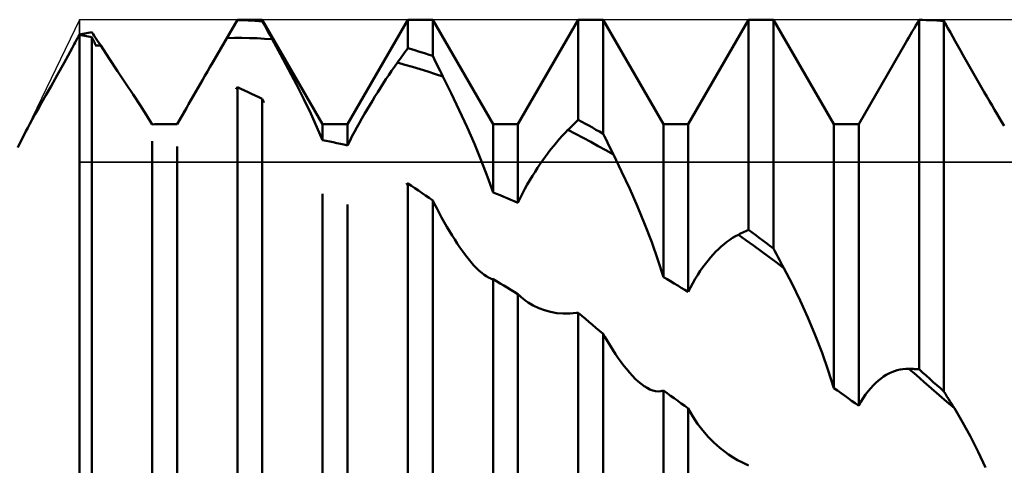
# Model space of a CAD drawing. Units: millimetres. Extents: x -27 to 147, y -35 to 42.
# Drawn here: x 89 to 101, y 2 to 7 of the extents above; entities that cross this region are included whole.
import ezdxf

# ---------------------------------------------------------------- set-up
doc = ezdxf.new("R2010")
doc.units = ezdxf.units.MM
doc.header["$LTSCALE"] = 4.55
for name, color, linetype in [('1', 4, 'CONTINUOUS'), ('CUT', 1, 'CONTINUOUS'), ('NOCUT', 7, 'CONTINUOUS')]:
    doc.layers.add(name, color=color, linetype=linetype)

msp = doc.modelspace()

# ---------------------------------------------------------------- linework, layer by layer
at = {"layer": '1', "color": 4, "linetype": 'CONTINUOUS', "lineweight": 50}
for p, q in [((91.561, 6.492), (91.854, 7)), ((91.801, 6.906), (91.819, 6.936)), ((91.819, 6.936), (91.837, 6.966)), ((91.837, 6.966), (91.854, 6.996)), ((91.854, 7), (92.146, 7)), ((91.854, 6.996), (91.854, 7)), ((91.896, 6.995), (91.854, 6.996)), ((91.937, 6.993), (91.896, 6.995)), ((91.979, 6.992), (91.937, 6.993)), ((92.021, 6.989), (91.979, 6.992)), ((92.062, 6.987), (92.021, 6.989)), ((92.104, 6.984), (92.062, 6.987)), ((92.146, 6.982), (92.104, 6.984)), ((92.854, 5.773), (92.146, 7)), ((92.146, 6.982), (92.146, 7)), ((92.162, 6.952), (92.146, 6.982)), ((92.179, 6.922), (92.162, 6.952)), ((93.146, 5.773), (93.854, 7)), ((93.854, 7), (94.146, 7)), ((93.854, 6.666), (93.854, 7)), ((94.854, 5.773), (94.146, 7)), ((94.146, 6.574), (94.146, 7)), ((95.146, 5.773), (95.854, 7)), ((95.854, 7), (96.146, 7)), ((95.854, 5.824), (95.854, 7)), ((96.854, 5.773), (96.146, 7)), ((96.146, 5.662), (96.146, 7)), ((97.146, 5.773), (97.854, 7)), ((97.854, 7), (98.146, 7)), ((97.854, 4.534), (97.854, 7)), ((98.854, 5.773), (98.146, 7)), ((98.146, 4.314), (98.146, 7)), ((99.815, 6.931), (99.835, 6.965)), ((99.835, 6.965), (99.838, 6.97)), ((99.838, 6.97), (99.841, 6.975)), ((99.841, 6.975), (99.843, 6.979)), ((99.843, 6.979), (99.846, 6.984)), ((99.846, 6.984), (99.849, 6.989)), ((99.849, 6.989), (99.851, 6.994)), ((99.851, 6.994), (99.854, 6.998)), ((99.896, 6.997), (99.854, 6.998)), ((99.854, 2.896), (99.854, 6.998)), ((99.938, 6.996), (99.896, 6.997)), ((99.979, 6.994), (99.938, 6.996)), ((100.021, 6.993), (99.979, 6.994)), ((100.062, 6.991), (100.021, 6.993)), ((100.104, 6.988), (100.062, 6.991)), ((100.146, 6.986), (100.104, 6.988)), ((100.148, 6.981), (100.146, 6.986)), ((100.146, 2.635), (100.146, 6.986)), ((100.151, 6.976), (100.148, 6.981)), ((100.154, 6.971), (100.151, 6.976)), ((100.157, 6.967), (100.154, 6.971)), ((100.159, 6.962), (100.157, 6.967)), ((100.165, 6.952), (100.159, 6.962)), ((100.193, 6.902), (100.165, 6.952)), ((89.988, 6.802), (90, 6.824)), ((90, 6.824), (90.021, 6.829)), ((90.021, 6.82), (90, 6.824)), ((90, -6.824), (90, 6.824)), ((90.021, 6.829), (90.042, 6.833)), ((90.042, 6.815), (90.021, 6.82)), ((90.042, 6.833), (90.063, 6.837)), ((90.063, 6.837), (90.083, 6.841)), ((90.083, 6.841), (90.104, 6.846)), ((90.104, 6.846), (90.125, 6.85)), ((90.125, 6.85), (90.146, 6.854)), ((90.161, 6.831), (90.146, 6.854)), ((90.175, 6.809), (90.161, 6.831)), ((91.748, 6.816), (91.766, 6.846)), ((91.766, 6.846), (91.784, 6.876)), ((91.784, 6.876), (91.801, 6.906)), ((92.196, 6.892), (92.179, 6.922)), ((92.212, 6.862), (92.196, 6.892)), ((92.229, 6.831), (92.212, 6.862)), ((92.245, 6.801), (92.229, 6.831)), ((99.734, 6.792), (99.754, 6.827)), ((99.754, 6.827), (99.774, 6.861)), ((99.774, 6.861), (99.795, 6.896)), ((99.795, 6.896), (99.815, 6.931)), ((100.221, 6.85), (100.193, 6.902)), ((100.25, 6.798), (100.221, 6.85)), ((89.926, 6.689), (89.938, 6.711)), ((89.938, 6.711), (89.951, 6.734)), ((89.951, 6.734), (89.963, 6.757)), ((89.963, 6.757), (89.975, 6.779)), ((89.975, 6.779), (89.988, 6.802)), ((90.062, 6.811), (90.042, 6.815)), ((90.083, 6.806), (90.062, 6.811)), ((90.104, 6.802), (90.083, 6.806)), ((90.125, 6.797), (90.104, 6.802)), ((90.146, 6.792), (90.125, 6.797)), ((90.153, 6.778), (90.146, 6.792)), ((90.146, 1.424), (90.146, 6.792)), ((90.161, 6.763), (90.153, 6.778)), ((90.168, 6.749), (90.161, 6.763)), ((90.176, 6.735), (90.168, 6.749)), ((90.19, 6.787), (90.175, 6.809)), ((90.183, 6.72), (90.176, 6.735)), ((90.19, 6.706), (90.183, 6.72)), ((90.205, 6.765), (90.19, 6.787)), ((90.198, 6.692), (90.19, 6.706)), ((90.22, 6.742), (90.205, 6.765)), ((90.235, 6.72), (90.22, 6.742)), ((90.25, 6.697), (90.235, 6.72)), ((91.682, 6.7), (91.706, 6.743)), ((91.706, 6.743), (91.731, 6.785)), ((91.731, 6.785), (91.748, 6.816)), ((91.731, 6.785), (91.819, 6.787)), ((91.908, 6.787), (91.819, 6.787)), ((91.997, 6.785), (91.908, 6.787)), ((92.085, 6.782), (91.997, 6.785)), ((92.174, 6.777), (92.085, 6.782)), ((92.262, 6.771), (92.174, 6.777)), ((92.262, 6.771), (92.245, 6.801)), ((92.359, 6.593), (92.262, 6.771)), ((99.146, 5.773), (99.694, 6.723)), ((99.694, 6.723), (99.714, 6.758)), ((99.714, 6.758), (99.734, 6.792)), ((100.279, 6.746), (100.25, 6.798)), ((100.309, 6.693), (100.279, 6.746)), ((89.82, 6.495), (89.914, 6.666)), ((89.914, 6.666), (89.926, 6.689)), ((90.204, 6.698), (90.194, 6.698)), ((90.213, 6.698), (90.204, 6.698)), ((90.222, 6.698), (90.213, 6.698)), ((90.231, 6.698), (90.222, 6.698)), ((90.24, 6.698), (90.231, 6.698)), ((90.25, 6.697), (90.24, 6.698)), ((90.351, 6.545), (90.25, 6.697)), ((91.609, 6.575), (91.633, 6.616)), ((91.633, 6.616), (91.657, 6.658)), ((91.657, 6.658), (91.682, 6.7)), ((92.454, 6.415), (92.359, 6.593)), ((93.784, 6.569), (93.802, 6.594)), ((93.802, 6.594), (93.819, 6.618)), ((93.819, 6.618), (93.837, 6.642)), ((93.837, 6.642), (93.854, 6.666)), ((93.896, 6.654), (93.854, 6.666)), ((93.938, 6.641), (93.896, 6.654)), ((93.979, 6.628), (93.938, 6.641)), ((94.021, 6.615), (93.979, 6.628)), ((94.062, 6.602), (94.021, 6.615)), ((94.104, 6.588), (94.062, 6.602)), ((94.146, 6.574), (94.104, 6.588)), ((100.339, 6.64), (100.309, 6.693)), ((100.369, 6.586), (100.339, 6.64)), ((89.738, 6.347), (89.82, 6.495)), ((90.449, 6.397), (90.351, 6.545)), ((91.532, 6.441), (91.561, 6.492)), ((91.561, 6.492), (91.585, 6.533)), ((91.585, 6.533), (91.609, 6.575)), ((93.698, 6.447), (93.732, 6.496)), ((93.732, 6.496), (93.749, 6.52)), ((93.821, 6.471), (93.732, 6.496)), ((93.749, 6.52), (93.767, 6.545)), ((93.767, 6.545), (93.784, 6.569)), ((94.163, 6.54), (94.146, 6.574)), ((94.18, 6.505), (94.163, 6.54)), ((94.198, 6.471), (94.18, 6.505)), ((100.399, 6.532), (100.369, 6.586)), ((100.43, 6.478), (100.399, 6.532)), ((100.46, 6.424), (100.43, 6.478)), ((90.543, 6.255), (90.449, 6.397)), ((91.474, 6.341), (91.503, 6.391)), ((91.503, 6.391), (91.532, 6.441)), ((92.546, 6.239), (92.454, 6.415)), ((93.631, 6.349), (93.664, 6.399)), ((93.664, 6.399), (93.698, 6.447)), ((93.91, 6.445), (93.821, 6.471)), ((94, 6.418), (93.91, 6.445)), ((94.089, 6.39), (94, 6.418)), ((94.178, 6.362), (94.089, 6.39)), ((94.267, 6.332), (94.178, 6.362)), ((94.215, 6.436), (94.198, 6.471)), ((94.233, 6.401), (94.215, 6.436)), ((94.25, 6.367), (94.233, 6.401)), ((94.267, 6.332), (94.25, 6.367)), ((100.491, 6.369), (100.46, 6.424)), ((100.523, 6.314), (100.491, 6.369)), ((89.668, 6.22), (89.738, 6.347)), ((90.632, 6.121), (90.543, 6.255)), ((91.39, 6.197), (91.418, 6.244)), ((91.418, 6.244), (91.446, 6.292)), ((91.446, 6.292), (91.474, 6.341)), ((93.533, 6.199), (93.565, 6.25)), ((93.565, 6.25), (93.598, 6.3)), ((93.598, 6.3), (93.631, 6.349)), ((94.364, 6.137), (94.267, 6.332)), ((100.554, 6.26), (100.523, 6.314)), ((100.586, 6.205), (100.554, 6.26)), ((89.608, 6.113), (89.668, 6.22)), ((91.336, 6.102), (91.363, 6.149)), ((91.363, 6.149), (91.39, 6.197)), ((91.838, 6.189), (91.841, 6.191)), ((91.841, 6.191), (91.843, 6.194)), ((91.843, 6.194), (91.845, 6.196)), ((91.845, 6.196), (91.847, 6.199)), ((91.847, 6.199), (91.85, 6.201)), ((91.85, 6.201), (91.852, 6.204)), ((91.852, 6.204), (91.854, 6.207)), ((91.896, 6.188), (91.854, 6.207)), ((91.854, -0.223), (91.854, 6.207)), ((91.938, 6.168), (91.896, 6.188)), ((91.979, 6.149), (91.938, 6.168)), ((92.021, 6.129), (91.979, 6.149)), ((92.062, 6.11), (92.021, 6.129)), ((92.633, 6.066), (92.546, 6.239)), ((93.469, 6.098), (93.501, 6.149)), ((93.501, 6.149), (93.533, 6.199)), ((94.458, 5.939), (94.364, 6.137)), ((100.617, 6.151), (100.586, 6.205)), ((100.648, 6.097), (100.617, 6.151)), ((89.515, 5.949), (89.557, 6.024)), ((89.557, 6.024), (89.608, 6.113)), ((90.714, 5.995), (90.632, 6.121)), ((91.281, 6.008), (91.308, 6.054)), ((91.308, 6.054), (91.336, 6.102)), ((92.104, 6.09), (92.062, 6.11)), ((92.146, 6.07), (92.104, 6.09)), ((92.149, 6.064), (92.146, 6.07)), ((92.146, -0.506), (92.146, 6.07)), ((92.152, 6.058), (92.149, 6.064)), ((92.155, 6.052), (92.152, 6.058)), ((92.157, 6.046), (92.155, 6.052)), ((92.16, 6.04), (92.157, 6.046)), ((92.163, 6.034), (92.16, 6.04)), ((92.166, 6.028), (92.163, 6.034)), ((92.715, 5.899), (92.633, 6.066)), ((93.407, 5.997), (93.438, 6.048)), ((93.438, 6.048), (93.469, 6.098)), ((100.679, 6.045), (100.648, 6.097)), ((100.71, 5.992), (100.679, 6.045)), ((89.479, 5.886), (89.515, 5.949)), ((90.788, 5.878), (90.714, 5.995)), ((91.146, 5.773), (91.255, 5.962)), ((91.206, 5.877), (91.222, 5.905)), ((91.222, 5.905), (91.238, 5.933)), ((91.238, 5.933), (91.255, 5.962)), ((91.255, 5.962), (91.281, 6.008)), ((92.788, 5.739), (92.715, 5.899)), ((93.316, 5.841), (93.346, 5.894)), ((93.346, 5.894), (93.377, 5.946)), ((93.377, 5.946), (93.407, 5.997)), ((94.549, 5.74), (94.458, 5.939)), ((100.741, 5.942), (100.71, 5.992)), ((100.77, 5.892), (100.741, 5.942)), ((89.419, 5.777), (89.447, 5.828)), ((89.447, 5.828), (89.479, 5.886)), ((90.854, 5.771), (90.788, 5.878)), ((91.146, 5.772), (91.16, 5.798)), ((91.16, 5.798), (91.175, 5.824)), ((91.175, 5.824), (91.191, 5.85)), ((91.191, 5.85), (91.206, 5.877)), ((93.256, 5.735), (93.286, 5.788)), ((93.286, 5.788), (93.316, 5.841)), ((95.802, 5.774), (95.82, 5.791)), ((95.82, 5.791), (95.837, 5.808)), ((95.837, 5.808), (95.854, 5.824)), ((95.896, 5.801), (95.854, 5.824)), ((95.938, 5.779), (95.896, 5.801)), ((95.979, 5.756), (95.938, 5.779)), ((100.799, 5.844), (100.77, 5.892)), ((100.827, 5.798), (100.799, 5.844)), ((100.854, 5.754), (100.827, 5.798)), ((89.355, 5.658), (89.373, 5.692)), ((89.373, 5.692), (89.394, 5.732)), ((89.394, 5.732), (89.419, 5.777)), ((90.854, 5.771), (90.88, 5.772)), ((90.88, 5.772), (90.906, 5.772)), ((90.906, 5.772), (90.931, 5.772)), ((90.931, 5.772), (90.957, 5.773)), ((90.957, 5.773), (90.983, 5.773)), ((90.983, 5.773), (91.009, 5.773)), ((91.009, 5.773), (91.034, 5.773)), ((91.05, 5.773), (91.034, 5.773)), ((91.034, 5.773), (91.146, 5.773)), ((91.066, 5.773), (91.05, 5.773)), ((91.082, 5.773), (91.066, 5.773)), ((91.098, 5.773), (91.082, 5.773)), ((91.114, 5.773), (91.098, 5.773)), ((91.13, 5.772), (91.114, 5.773)), ((91.146, 5.772), (91.13, 5.772)), ((91.146, 5.772), (91.146, 5.773)), ((92.854, 5.587), (92.788, 5.739)), ((92.854, 5.773), (93.146, 5.773)), ((92.854, 5.587), (92.854, 5.773)), ((93.146, 5.524), (93.146, 5.773)), ((93.199, 5.628), (93.227, 5.682)), ((93.227, 5.682), (93.256, 5.735)), ((94.635, 5.542), (94.549, 5.74)), ((94.854, 5.773), (95.146, 5.773)), ((94.854, 4.973), (94.854, 5.773)), ((95.146, 4.85), (95.146, 5.773)), ((95.666, 5.636), (95.699, 5.671)), ((95.699, 5.671), (95.733, 5.706)), ((95.733, 5.706), (95.75, 5.723)), ((95.822, 5.66), (95.733, 5.706)), ((95.75, 5.723), (95.768, 5.74)), ((95.768, 5.74), (95.785, 5.757)), ((95.785, 5.757), (95.802, 5.774)), ((96.021, 5.733), (95.979, 5.756)), ((96.062, 5.709), (96.021, 5.733)), ((96.104, 5.686), (96.062, 5.709)), ((96.146, 5.662), (96.104, 5.686)), ((96.854, 5.773), (97.146, 5.773)), ((96.854, 3.977), (96.854, 5.773)), ((97.146, 3.804), (97.146, 5.773)), ((98.854, 5.773), (99.146, 5.773)), ((98.854, 2.676), (98.854, 5.773)), ((99.146, 2.467), (99.146, 5.773)), ((89.278, 5.5), (89.341, 5.63)), ((89.341, 5.63), (89.355, 5.658)), ((90.854, 0.149), (90.854, 5.575)), ((92.896, 5.579), (92.854, 5.587)), ((92.938, 5.57), (92.896, 5.579)), ((92.979, 5.561), (92.938, 5.57)), ((93.021, 5.552), (92.979, 5.561)), ((93.063, 5.543), (93.021, 5.552)), ((93.146, 5.524), (93.172, 5.576)), ((93.172, 5.576), (93.199, 5.628)), ((95.566, 5.52), (95.599, 5.56)), ((95.599, 5.56), (95.632, 5.598)), ((95.632, 5.598), (95.666, 5.636)), ((95.911, 5.613), (95.822, 5.66)), ((96, 5.565), (95.911, 5.613)), ((96.089, 5.517), (96, 5.565)), ((96.163, 5.627), (96.146, 5.662)), ((96.18, 5.592), (96.163, 5.627)), ((96.198, 5.557), (96.18, 5.592)), ((96.215, 5.522), (96.198, 5.557)), ((91.146, -0.092), (91.146, 5.512)), ((93.104, 5.533), (93.063, 5.543)), ((93.146, 5.524), (93.104, 5.533)), ((94.716, 5.347), (94.635, 5.542)), ((95.47, 5.396), (95.501, 5.438)), ((95.501, 5.438), (95.534, 5.48)), ((95.534, 5.48), (95.566, 5.52)), ((96.178, 5.467), (96.089, 5.517)), ((96.267, 5.417), (96.178, 5.467)), ((96.232, 5.487), (96.215, 5.522)), ((96.25, 5.452), (96.232, 5.487)), ((96.267, 5.417), (96.25, 5.452)), ((94.789, 5.157), (94.716, 5.347)), ((95.408, 5.308), (95.439, 5.352)), ((95.439, 5.352), (95.47, 5.396)), ((96.363, 5.219), (96.267, 5.417)), ((95.316, 5.167), (95.347, 5.215)), ((95.347, 5.215), (95.377, 5.262)), ((95.377, 5.262), (95.408, 5.308)), ((96.458, 5.014), (96.363, 5.219)), ((94.854, 4.973), (94.789, 5.157)), ((95.256, 5.065), (95.286, 5.117)), ((95.286, 5.117), (95.316, 5.167)), ((93.836, 5.066), (93.838, 5.068)), ((93.838, 5.068), (93.841, 5.07)), ((93.841, 5.07), (93.844, 5.071)), ((93.844, 5.071), (93.846, 5.073)), ((93.846, 5.073), (93.849, 5.075)), ((93.849, 5.075), (93.852, 5.076)), ((93.852, 5.076), (93.854, 5.078)), ((93.896, 5.05), (93.854, 5.078)), ((93.854, -2.135), (93.854, 5.078)), ((93.938, 5.022), (93.896, 5.05)), ((93.979, 4.994), (93.938, 5.022)), ((94.021, 4.965), (93.979, 4.994)), ((94.896, 4.956), (94.854, 4.973)), ((95.199, 4.959), (95.227, 5.013)), ((95.227, 5.013), (95.256, 5.065)), ((96.549, 4.806), (96.458, 5.014)), ((92.854, -1.453), (92.854, 4.956)), ((94.063, 4.937), (94.021, 4.965)), ((94.104, 4.908), (94.063, 4.937)), ((94.146, 4.879), (94.104, 4.908)), ((94.148, 4.874), (94.146, 4.879)), ((94.146, -2.404), (94.146, 4.879)), ((94.151, 4.868), (94.148, 4.874)), ((94.154, 4.863), (94.151, 4.868)), ((94.156, 4.858), (94.154, 4.863)), ((94.159, 4.853), (94.156, 4.858)), ((94.938, 4.939), (94.896, 4.956)), ((94.979, 4.922), (94.938, 4.939)), ((95.021, 4.904), (94.979, 4.922)), ((95.062, 4.886), (95.021, 4.904)), ((95.104, 4.868), (95.062, 4.886)), ((95.146, 4.85), (95.104, 4.868)), ((95.146, 4.85), (95.172, 4.905)), ((95.172, 4.905), (95.199, 4.959)), ((93.146, -1.678), (93.146, 4.832)), ((94.162, 4.847), (94.159, 4.853)), ((94.164, 4.842), (94.162, 4.847)), ((94.193, 4.786), (94.164, 4.842)), ((94.222, 4.731), (94.193, 4.786)), ((96.635, 4.597), (96.549, 4.806)), ((94.251, 4.677), (94.222, 4.731)), ((94.281, 4.623), (94.251, 4.677)), ((94.311, 4.57), (94.281, 4.623)), ((94.342, 4.518), (94.311, 4.57)), ((94.373, 4.468), (94.342, 4.518)), ((96.716, 4.387), (96.635, 4.597)), ((97.785, 4.502), (97.802, 4.51)), ((97.802, 4.51), (97.82, 4.518)), ((97.82, 4.518), (97.837, 4.526)), ((97.837, 4.526), (97.854, 4.534)), ((97.896, 4.503), (97.854, 4.534)), ((94.404, 4.418), (94.373, 4.468)), ((94.435, 4.371), (94.404, 4.418)), ((97.566, 4.365), (97.599, 4.391)), ((97.599, 4.391), (97.632, 4.415)), ((97.632, 4.415), (97.665, 4.438)), ((97.665, 4.438), (97.699, 4.458)), ((97.699, 4.458), (97.733, 4.476)), ((97.733, 4.476), (97.75, 4.485)), ((97.822, 4.412), (97.733, 4.476)), ((97.75, 4.485), (97.768, 4.493)), ((97.768, 4.493), (97.785, 4.502)), ((97.911, 4.348), (97.822, 4.412)), ((97.938, 4.472), (97.896, 4.503)), ((97.979, 4.441), (97.938, 4.472)), ((98.021, 4.409), (97.979, 4.441)), ((98.062, 4.378), (98.021, 4.409)), ((94.466, 4.324), (94.435, 4.371)), ((94.498, 4.279), (94.466, 4.324)), ((94.53, 4.236), (94.498, 4.279)), ((96.789, 4.18), (96.716, 4.387)), ((97.438, 4.244), (97.47, 4.277)), ((97.47, 4.277), (97.501, 4.308)), ((97.501, 4.308), (97.533, 4.338)), ((97.533, 4.338), (97.566, 4.365)), ((98, 4.284), (97.911, 4.348)), ((98.089, 4.218), (98, 4.284)), ((98.104, 4.346), (98.062, 4.378)), ((98.146, 4.314), (98.104, 4.346)), ((98.163, 4.281), (98.146, 4.314)), ((98.18, 4.248), (98.163, 4.281)), ((94.562, 4.195), (94.53, 4.236)), ((94.594, 4.156), (94.562, 4.195)), ((96.854, 3.977), (96.789, 4.18)), ((97.347, 4.135), (97.377, 4.174)), ((97.377, 4.174), (97.408, 4.21)), ((97.408, 4.21), (97.438, 4.244)), ((98.178, 4.152), (98.089, 4.218)), ((98.198, 4.216), (98.18, 4.248)), ((98.215, 4.183), (98.198, 4.216)), ((98.232, 4.15), (98.215, 4.183)), ((94.626, 4.12), (94.594, 4.156)), ((94.658, 4.087), (94.626, 4.12)), ((94.689, 4.056), (94.658, 4.087)), ((94.721, 4.029), (94.689, 4.056)), ((97.256, 4.006), (97.286, 4.051)), ((97.286, 4.051), (97.316, 4.094)), ((97.316, 4.094), (97.347, 4.135)), ((98.267, 4.085), (98.178, 4.152)), ((98.249, 4.118), (98.232, 4.15)), ((98.267, 4.085), (98.249, 4.118)), ((98.363, 3.899), (98.267, 4.085)), ((94.751, 4.005), (94.721, 4.029)), ((94.782, 3.985), (94.751, 4.005)), ((94.794, 3.978), (94.782, 3.985)), ((94.807, 3.971), (94.794, 3.978)), ((94.819, 3.965), (94.807, 3.971)), ((94.831, 3.96), (94.819, 3.965)), ((94.843, 3.956), (94.831, 3.96)), ((94.854, 3.953), (94.843, 3.956)), ((94.896, 3.929), (94.854, 3.953)), ((94.854, -2.932), (94.854, 3.953)), ((94.938, 3.904), (94.896, 3.929)), ((96.896, 3.953), (96.854, 3.977)), ((96.938, 3.929), (96.896, 3.953)), ((97.199, 3.909), (97.227, 3.958)), ((97.227, 3.958), (97.256, 4.006)), ((94.979, 3.879), (94.938, 3.904)), ((95.021, 3.855), (94.979, 3.879)), ((95.062, 3.83), (95.021, 3.855)), ((95.104, 3.805), (95.062, 3.83)), ((96.979, 3.904), (96.938, 3.929)), ((97.021, 3.879), (96.979, 3.904)), ((97.062, 3.854), (97.021, 3.879)), ((97.104, 3.829), (97.062, 3.854)), ((97.146, 3.804), (97.104, 3.829)), ((97.146, 3.804), (97.172, 3.857)), ((97.172, 3.857), (97.199, 3.909)), ((98.457, 3.704), (98.363, 3.899)), ((95.146, 3.779), (95.104, 3.805)), ((95.164, 3.761), (95.146, 3.779)), ((95.146, -3.131), (95.146, 3.779)), ((95.183, 3.743), (95.164, 3.761)), ((95.203, 3.726), (95.183, 3.743)), ((95.223, 3.71), (95.203, 3.726)), ((95.244, 3.695), (95.223, 3.71)), ((98.548, 3.503), (98.457, 3.704)), ((95.265, 3.68), (95.244, 3.695)), ((95.327, 3.644), (95.265, 3.68)), ((95.391, 3.614), (95.327, 3.644)), ((95.458, 3.589), (95.391, 3.614)), ((95.529, 3.57), (95.458, 3.589)), ((95.602, 3.557), (95.529, 3.57)), ((95.678, 3.551), (95.602, 3.557)), ((95.756, 3.551), (95.678, 3.551)), ((95.756, 3.551), (95.835, 3.558)), ((95.835, 3.558), (95.838, 3.558)), ((95.838, 3.558), (95.84, 3.558)), ((95.84, 3.558), (95.843, 3.559)), ((95.843, 3.559), (95.846, 3.559)), ((95.846, 3.559), (95.849, 3.559)), ((95.849, 3.559), (95.851, 3.56)), ((95.851, 3.56), (95.854, 3.56)), ((95.896, 3.525), (95.854, 3.56)), ((95.854, -3.883), (95.854, 3.56)), ((95.938, 3.49), (95.896, 3.525)), ((95.979, 3.455), (95.938, 3.49)), ((98.635, 3.298), (98.548, 3.503)), ((96.021, 3.419), (95.979, 3.455)), ((96.062, 3.384), (96.021, 3.419)), ((96.104, 3.349), (96.062, 3.384)), ((96.146, 3.313), (96.104, 3.349)), ((96.149, 3.308), (96.146, 3.313)), ((96.146, -4.116), (96.146, 3.313)), ((96.151, 3.303), (96.149, 3.308)), ((96.154, 3.298), (96.151, 3.303)), ((96.157, 3.294), (96.154, 3.298)), ((96.159, 3.289), (96.157, 3.294)), ((96.162, 3.284), (96.159, 3.289)), ((96.165, 3.279), (96.162, 3.284)), ((96.196, 3.226), (96.165, 3.279)), ((98.715, 3.09), (98.635, 3.298)), ((96.227, 3.174), (96.196, 3.226)), ((96.259, 3.123), (96.227, 3.174)), ((96.291, 3.074), (96.259, 3.123)), ((96.323, 3.027), (96.291, 3.074)), ((96.356, 2.981), (96.323, 3.027)), ((98.789, 2.882), (98.715, 3.09)), ((96.389, 2.938), (96.356, 2.981)), ((96.423, 2.896), (96.389, 2.938)), ((96.456, 2.857), (96.423, 2.896)), ((99.598, 2.886), (99.632, 2.893)), ((99.632, 2.893), (99.665, 2.899)), ((99.665, 2.899), (99.699, 2.902)), ((99.699, 2.902), (99.733, 2.902)), ((99.822, 2.826), (99.732, 2.903)), ((99.75, 2.902), (99.733, 2.902)), ((99.767, 2.901), (99.75, 2.902)), ((99.785, 2.9), (99.767, 2.901)), ((99.802, 2.899), (99.785, 2.9)), ((99.82, 2.898), (99.802, 2.899)), ((99.837, 2.897), (99.82, 2.898)), ((99.854, 2.896), (99.837, 2.897)), ((99.896, 2.859), (99.854, 2.896)), ((96.49, 2.82), (96.456, 2.857)), ((96.524, 2.785), (96.49, 2.82)), ((96.559, 2.754), (96.524, 2.785)), ((98.854, 2.676), (98.789, 2.882)), ((99.377, 2.765), (99.408, 2.789)), ((99.408, 2.789), (99.438, 2.811)), ((99.438, 2.811), (99.469, 2.83)), ((99.469, 2.83), (99.501, 2.848)), ((99.501, 2.848), (99.533, 2.863)), ((99.533, 2.863), (99.566, 2.875)), ((99.566, 2.875), (99.598, 2.886)), ((99.911, 2.749), (99.822, 2.826)), ((99.938, 2.822), (99.896, 2.859)), ((99.979, 2.785), (99.938, 2.822)), ((100.021, 2.747), (99.979, 2.785)), ((96.593, 2.725), (96.559, 2.754)), ((96.628, 2.7), (96.593, 2.725)), ((96.662, 2.679), (96.628, 2.7)), ((96.696, 2.661), (96.662, 2.679)), ((96.729, 2.648), (96.696, 2.661)), ((98.896, 2.646), (98.854, 2.676)), ((99.256, 2.639), (99.286, 2.675)), ((99.286, 2.675), (99.316, 2.707)), ((99.316, 2.707), (99.346, 2.737)), ((99.346, 2.737), (99.377, 2.765)), ((100, 2.672), (99.911, 2.749)), ((100.089, 2.594), (100, 2.672)), ((100.062, 2.71), (100.021, 2.747)), ((100.104, 2.673), (100.062, 2.71)), ((100.146, 2.635), (100.104, 2.673)), ((96.762, 2.64), (96.729, 2.648)), ((96.794, 2.637), (96.762, 2.64)), ((96.794, 2.637), (96.825, 2.639)), ((96.825, 2.639), (96.854, 2.646)), ((96.896, 2.616), (96.854, 2.646)), ((96.854, -4.184), (96.854, 2.646)), ((96.938, 2.586), (96.896, 2.616)), ((96.979, 2.557), (96.938, 2.586)), ((97.021, 2.526), (96.979, 2.557)), ((98.938, 2.617), (98.896, 2.646)), ((98.979, 2.587), (98.938, 2.617)), ((99.021, 2.557), (98.979, 2.587)), ((99.062, 2.527), (99.021, 2.557)), ((99.172, 2.514), (99.199, 2.558)), ((99.199, 2.558), (99.227, 2.6)), ((99.227, 2.6), (99.256, 2.639)), ((100.178, 2.516), (100.089, 2.594)), ((100.163, 2.607), (100.146, 2.635)), ((100.181, 2.578), (100.163, 2.607)), ((100.198, 2.55), (100.181, 2.578)), ((100.215, 2.522), (100.198, 2.55)), ((97.062, 2.496), (97.021, 2.526)), ((97.104, 2.466), (97.062, 2.496)), ((97.146, 2.436), (97.104, 2.466)), ((97.198, 2.344), (97.146, 2.436)), ((97.146, -4.342), (97.146, 2.436)), ((99.104, 2.497), (99.062, 2.527)), ((99.146, 2.467), (99.104, 2.497)), ((99.146, 2.467), (99.172, 2.514)), ((100.268, 2.438), (100.178, 2.516)), ((100.233, 2.494), (100.215, 2.522)), ((100.25, 2.466), (100.233, 2.494)), ((100.268, 2.438), (100.25, 2.466)), ((100.364, 2.277), (100.268, 2.438)), ((97.255, 2.258), (97.198, 2.344)), ((97.316, 2.178), (97.255, 2.258)), ((100.458, 2.107), (100.364, 2.277)), ((97.379, 2.105), (97.316, 2.178)), ((97.445, 2.038), (97.379, 2.105)), ((100.549, 1.929), (100.458, 2.107)), ((97.514, 1.975), (97.445, 2.038)), ((97.565, 1.934), (97.514, 1.975)), ((97.617, 1.896), (97.565, 1.934)), ((97.671, 1.86), (97.617, 1.896)), ((97.725, 1.829), (97.671, 1.86)), ((100.635, 1.744), (100.549, 1.929)), ((97.78, 1.801), (97.725, 1.829)), ((97.835, 1.776), (97.78, 1.801)), ((97.838, 1.775), (97.835, 1.776)), ((97.841, 1.774), (97.838, 1.775)), ((97.843, 1.773), (97.841, 1.774)), ((97.846, 1.772), (97.843, 1.773)), ((97.849, 1.771), (97.846, 1.772)), ((97.851, 1.77), (97.849, 1.771)), ((97.854, 1.769), (97.851, 1.77))]:
    msp.add_line(p, q, dxfattribs=at)
at = {"layer": 'CUT', "color": 1, "linetype": 'CONTINUOUS', "lineweight": 25}
for p, q in [((107, 7), (90, 7)), ((90, 7), (90, 5.326)), ((90, 5.326), (109.744, 5.326))]:
    msp.add_line(p, q, dxfattribs=at)
at = {"layer": 'NOCUT', "color": 7, "linetype": 'CONTINUOUS', "lineweight": 25}
for p, q in [((90, 7), (89.278, 5.5)), ((90, 5.326), (90, 7)), ((109.744, 5.326), (90, 5.326))]:
    msp.add_line(p, q, dxfattribs=at)

doc.saveas('drawing.dxf')
